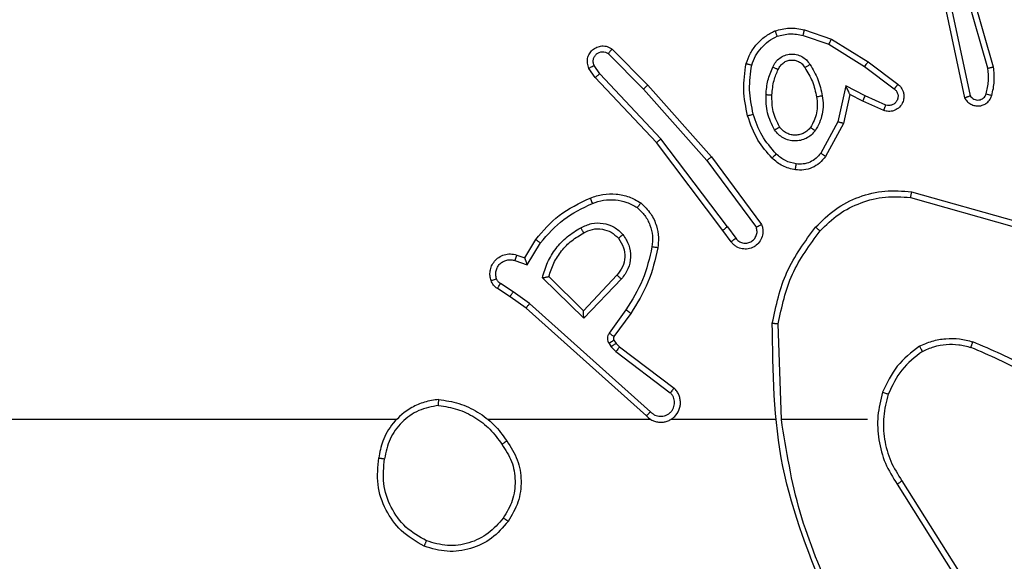
# Model space of a CAD drawing. Units: millimetres. Extents: x -383 to 953, y 133 to 941.
# Drawn here: x 507 to 511, y 411 to 413 of the extents above; entities that cross this region are included whole.
import ezdxf

# ---------------------------------------------------------------- set-up
doc = ezdxf.new("R2010")
doc.units = ezdxf.units.MM
doc.header["$LTSCALE"] = 40
doc.header["$PDSIZE"] = -1
doc.layers.add('VP-DIM', color=7, linetype='Continuous')
doc.layers.add('VP-HIC', color=6, linetype='Continuous')
doc.layers.add('VP-EQ', color=7, linetype='Continuous', true_color=0x8a3492)
doc.dimstyles.get("Standard").update_dxf_attribs({"dimtxt": 14, "dimasz": 20, "dimexe": 20, "dimexo": 50, "dimgap": 20, "dimtad": 0, "dimdec": 0, "dimzin": 0, "dimdsep": 46, "dimtxsty": 'Standard', "dimcen": -0.09, "dimadec": 0, "dimazin": 0, "dimtfac": 1, "dimtdec": 4, "dimtofl": 0, "dimtmove": 0, "dimatfit": 3, "dimfxl": 70, "dimfxlon": 1, "dimtolj": 1, "dimtzin": 0, "dimarcsym": 0})

# ---------------------------------------------------------------- blocks, each defined once
blk = doc.blocks.new('*D206')
at = {"layer": 'Defpoints', "color": 0}
for p in [(735.8507, 920.9575), (735.8507, 534.1057), (83.4521, 332.7461)]:
    blk.add_point(p, dxfattribs=at)
at = {"layer": 'VP-DIM', "color": 0, "lineweight": -2}
for p, q in [((83.4521, 850.9575), (83.4521, 940.9575)), ((735.8507, 850.9575), (735.8507, 940.9575)), ((103.4521, 920.9575), (366.2626, 920.9575)), ((715.8507, 920.9575), (443.5959, 920.9575))]:
    blk.add_line(p, q, dxfattribs=at)
at = {"layer": 'VP-DIM', "color": 0}
for points in [[(103.4521, 924.2909), (103.4521, 917.6242), (83.4521, 920.9575)], [(715.8507, 917.6242), (715.8507, 924.2909), (735.8507, 920.9575)]]:
    blk.add_solid(points, dxfattribs=at)
at = {"layer": 'VP-DIM', "color": 0, "insert": (404.9293, 920.9575), "char_height": 14, "attachment_point": 5}
blk.add_mtext('\\A1;652', dxfattribs=at)
blk = doc.blocks.new('*D209')
at = {"layer": 'Defpoints', "color": 0}
for p in [(584.9725, 843.9359), (584.9725, 534.1056), (279.4271, 353.7662)]:
    blk.add_point(p, dxfattribs=at)
at = {"layer": 'VP-DIM', "color": 0, "lineweight": -2}
for p, q in [((279.4271, 773.9359), (279.4271, 863.9359)), ((584.9725, 773.9359), (584.9725, 863.9359)), ((299.4271, 843.9359), (378.0162, 843.9359)), ((564.9725, 843.9359), (453.0162, 843.9359))]:
    blk.add_line(p, q, dxfattribs=at)
at = {"layer": 'VP-DIM', "color": 0}
for points in [[(299.4271, 847.2692), (299.4271, 840.6026), (279.4271, 843.9359)], [(564.9725, 840.6026), (564.9725, 847.2692), (584.9725, 843.9359)]]:
    blk.add_solid(points, dxfattribs=at)
at = {"layer": 'VP-DIM', "color": 0, "insert": (415.5162, 843.9359), "char_height": 14, "attachment_point": 5}
blk.add_mtext('\\A1;306', dxfattribs=at)
blk = doc.blocks.new('*D213')
at = {"layer": 'Defpoints', "color": 0}
for p in [(562.9026, 561.2916), (436.3851, 331.1712), (848.8987, 331.1712)]:
    blk.add_point(p, dxfattribs=at)
at = {"layer": 'VP-DIM', "color": 0, "lineweight": -2}
for p, q in [((778.8987, 561.2916), (868.8987, 561.2916)), ((848.8987, 541.2916), (848.8987, 477.236)), ((848.8987, 351.1712), (848.8987, 402.236)), ((778.8987, 331.1712), (868.8987, 331.1712))]:
    blk.add_line(p, q, dxfattribs=at)
at = {"layer": 'VP-DIM', "color": 0}
for points in [[(852.232, 541.2916), (845.5653, 541.2916), (848.8987, 561.2916)], [(845.5653, 351.1712), (852.232, 351.1712), (848.8987, 331.1712)]]:
    blk.add_solid(points, dxfattribs=at)
at = {"layer": 'VP-DIM', "color": 0, "insert": (848.8987, 439.736), "char_height": 14, "attachment_point": 5, "rotation": 90}
blk.add_mtext('\\A1;230', dxfattribs=at)
blk = doc.blocks.new('*D224')
at = {"layer": 'Defpoints', "color": 0}
for p in [(558.6694, 711.2868), (380.7092, 132.7461), (932.7355, 132.7461)]:
    blk.add_point(p, dxfattribs=at)
at = {"layer": 'VP-DIM', "color": 0, "lineweight": -2}
for p, q in [((862.7355, 711.2868), (952.7355, 711.2868)), ((932.7355, 691.2868), (932.7355, 460.6831)), ((932.7355, 152.7461), (932.7355, 383.3498)), ((862.7355, 132.7461), (952.7355, 132.7461))]:
    blk.add_line(p, q, dxfattribs=at)
at = {"layer": 'VP-DIM', "color": 0}
for points in [[(936.0688, 691.2868), (929.4021, 691.2868), (932.7355, 711.2868)], [(929.4021, 152.7461), (936.0688, 152.7461), (932.7355, 132.7461)]]:
    blk.add_solid(points, dxfattribs=at)
at = {"layer": 'VP-DIM', "color": 0, "insert": (932.7355, 422.0165), "char_height": 14, "attachment_point": 5, "rotation": 90}
blk.add_mtext('\\A1;579', dxfattribs=at)
blk = doc.blocks.new('1439')
at = {"color": 7, "linetype": 'Continuous', "lineweight": 25}
for p, q in [((1015.3241, 341.7934), (1015.2036, 342.2134)), ((1015.3436, 341.7974), (1015.2229, 342.218)), ((1015.2013, 341.9907), (1015.264, 341.6999)), ((1015.1817, 341.9862), (1015.245, 341.6927)), ((1014.7, 341.9242), (1014.7918, 341.8923)), ((1014.6954, 341.905), (1014.7827, 341.8747)), ((1014.7918, 341.8923), (1014.9164, 341.8154)), ((1014.0456, 341.8583), (1014.1666, 341.7355)), ((1014.7827, 341.8747), (1014.9048, 341.7995)), ((1014.0323, 341.8434), (1014.1518, 341.7221)), ((1013.9876, 341.7614), (1013.9666, 341.7929)), ((1014.0031, 341.7742), (1013.9838, 341.8031)), ((1014.9048, 341.7995), (1015.0058, 341.723)), ((1014.9164, 341.8154), (1015.0181, 341.7385)), ((1014.1965, 341.5402), (1013.9876, 341.7614)), ((1014.2116, 341.5533), (1014.0031, 341.7742)), ((1014.1666, 341.7355), (1014.3836, 341.4916)), ((1014.8407, 341.7336), (1014.8134, 341.6109)), ((1014.9071, 341.699), (1014.8407, 341.7336)), ((1014.1518, 341.7221), (1014.368, 341.4792)), ((1014.8546, 341.7036), (1014.8327, 341.6052)), ((1014.8984, 341.6808), (1014.8546, 341.7036)), ((1014.9771, 341.6681), (1014.9071, 341.699)), ((1014.9697, 341.6493), (1014.8984, 341.6808)), ((1014.8134, 341.6109), (1014.7554, 341.5048)), ((1014.8327, 341.6052), (1014.7716, 341.4929)), ((1014.4217, 341.2415), (1014.1965, 341.5402)), ((1014.4377, 341.2536), (1014.2116, 341.5533)), ((1014.3836, 341.4916), (1014.554, 341.2614)), ((1014.368, 341.4792), (1014.5362, 341.2518)), ((1015.0645, 341.3728), (1015.4196, 341.2729)), ((1015.0603, 341.3533), (1015.4133, 341.2541)), ((1014.4377, 341.2536), (1014.4663, 341.2146)), ((1014.4502, 341.2027), (1014.4217, 341.2415)), ((1013.7478, 341.1481), (1013.7853, 341.2104)), ((1013.7562, 341.1239), (1013.8017, 341.1993)), ((1013.7208, 341.1578), (1013.7478, 341.1481)), ((1013.7139, 341.1391), (1013.7562, 341.1239)), ((1014.0619, 341.0888), (1013.9484, 340.9679)), ((1013.7088, 341.0324), (1013.6653, 341.0604)), ((1013.9488, 340.9429), (1013.808, 341.0801)), ((1013.9484, 340.9679), (1013.8299, 341.0845)), ((1014.0772, 341.0762), (1013.9488, 340.9429)), ((1013.6979, 341.0158), (1013.6548, 341.0434)), ((1013.7647, 340.9926), (1013.7088, 341.0324)), ((1013.7524, 340.9768), (1013.6979, 341.0158)), ((1014.176, 340.6246), (1013.7647, 340.9926)), ((1014.162, 340.6104), (1013.7524, 340.9768)), ((1014.0925, 340.9708), (1014.0352, 340.8919)), ((1014.1089, 340.9591), (1014.0515, 340.8801)), ((1014.6215, 340.5986), (1014.6105, 340.924)), ((1014.0348, 340.8566), (1014.0423, 340.8456)), ((1014.0514, 340.868), (1014.059, 340.857)), ((1014.059, 340.857), (1014.0705, 340.8449)), ((1014.0423, 340.8456), (1014.0583, 340.829)), ((1014.0583, 340.829), (1014.2433, 340.6894)), ((1014.0705, 340.8449), (1014.2563, 340.7047)), ((1013.3122, 340.5986), (1011.7149, 340.5986)), ((1014.1766, 340.5986), (1013.6224, 340.5986)), ((1014.6012, 340.5986), (1014.2457, 340.5986)), ((1014.9149, 340.5986), (1014.6213, 340.5986)), ((1015.0318, 340.3892), (1015.2241, 340.0834)), ((1015.0152, 340.378), (1015.2073, 340.0726))]:
    blk.add_line(p, q, dxfattribs=at)
for points, knots in [([(1014.5994, 341.9205), (1014.6159, 341.9248), (1014.6491, 341.9336), (1014.6829, 341.9274), (1014.7, 341.9242)], [0, 0, 0, 0, 0.495026, 1, 1, 1, 1]), ([(1014.6954, 341.905), (1014.6958, 341.9064), (1014.6964, 341.9092), (1014.6974, 341.9131), (1014.6981, 341.9166), (1014.699, 341.9202), (1014.6998, 341.9235), (1014.6999, 341.924), (1014.7, 341.9242)], [0, 0, 0, 0, 0.140925, 0.27765, 0.409391, 0.536505, 0.776686, 1, 1, 1, 1]), ([(1014.5013, 341.8088), (1014.5057, 341.8208), (1014.5145, 341.8449), (1014.5372, 341.8762), (1014.5654, 341.9027), (1014.5881, 341.9146), (1014.5994, 341.9205)], [0, 0, 0, 0, 0.249975, 0.499979, 0.750024, 1, 1, 1, 1]), ([(1014.5206, 341.8041), (1014.5246, 341.8146), (1014.5325, 341.8357), (1014.5525, 341.863), (1014.577, 341.8863), (1014.5968, 341.8969), (1014.6067, 341.9022)], [0, 0, 0, 0, 0.249955, 0.500035, 0.750155, 1, 1, 1, 1]), ([(1014.5994, 341.9205), (1014.5995, 341.9203), (1014.5997, 341.92), (1014.6007, 341.9174), (1014.6021, 341.9141), (1014.6034, 341.9107), (1014.6049, 341.9067), (1014.6061, 341.9037), (1014.6067, 341.9022)], [0, 0, 0, 0, 0.192953, 0.423529, 0.552715, 0.692281, 0.841307, 1, 1, 1, 1]), ([(1014.6067, 341.9022), (1014.6214, 341.9059), (1014.6508, 341.9134), (1014.6805, 341.9078), (1014.6954, 341.905)], [0, 0, 0, 0, 0.499924, 1, 1, 1, 1]), ([(1014.7918, 341.8923), (1014.7916, 341.892), (1014.7913, 341.8915), (1014.7892, 341.8875), (1014.7862, 341.8817), (1014.7839, 341.8771), (1014.7827, 341.8747)], [0, 0, 0, 0, 0.249899, 0.499716, 0.74973, 1, 1, 1, 1]), ([(1013.9666, 341.7929), (1013.9645, 341.7987), (1013.9604, 341.8095), (1013.9614, 341.827), (1013.9672, 341.8428), (1013.9781, 341.8564), (1013.9932, 341.8659), (1014.0109, 341.8699), (1014.0296, 341.868), (1014.0403, 341.8616), (1014.0456, 341.8583)], [0, 0, 0, 0, 0.130729, 0.245023, 0.36406, 0.485822, 0.610381, 0.737482, 0.867353, 1, 1, 1, 1]), ([(1014.0456, 341.8583), (1014.0454, 341.8581), (1014.045, 341.8578), (1014.0427, 341.8553), (1014.0401, 341.8524), (1014.0377, 341.8497), (1014.0351, 341.8467), (1014.0332, 341.8445), (1014.0323, 341.8434)], [0, 0, 0, 0, 0.226859, 0.468155, 0.595284, 0.726295, 0.861359, 1, 1, 1, 1]), ([(1013.9838, 341.8031), (1013.9827, 341.8065), (1013.9804, 341.8132), (1013.9812, 341.8241), (1013.9853, 341.834), (1013.9923, 341.8422), (1014.0016, 341.8477), (1014.0122, 341.8498), (1014.023, 341.8487), (1014.0292, 341.8452), (1014.0323, 341.8434)], [0, 0, 0, 0, 0.1251842, 0.2502822, 0.3750577, 0.5001608, 0.6249024, 0.7501107, 0.8750521, 1, 1, 1, 1]), ([(1014.5925, 341.7971), (1014.5954, 341.803), (1014.6012, 341.8148), (1014.6157, 341.8285), (1014.6332, 341.838), (1014.6526, 341.8421), (1014.6724, 341.8407), (1014.691, 341.8339), (1014.7073, 341.8223), (1014.7148, 341.8115), (1014.7185, 341.8061)], [0, 0, 0, 0, 0.124904, 0.249968, 0.37493, 0.499878, 0.624973, 0.749837, 0.874938, 1, 1, 1, 1]), ([(1013.9666, 341.7929), (1013.9667, 341.793), (1013.9668, 341.7931), (1013.968, 341.7939), (1013.9698, 341.7949), (1013.9728, 341.7967), (1013.9775, 341.7995), (1013.9818, 341.8019), (1013.9838, 341.8031)], [0, 0, 0, 0, 0.138137, 0.27244, 0.402907, 0.53019, 0.772117, 1, 1, 1, 1]), ([(1014.5065, 341.6315), (1014.5004, 341.6609), (1014.4882, 341.7197), (1014.4969, 341.7791), (1014.5013, 341.8088)], [0, 0, 0, 0, 0.500004, 1, 1, 1, 1]), ([(1014.5013, 341.8088), (1014.5015, 341.8088), (1014.5021, 341.8087), (1014.5053, 341.808), (1014.509, 341.8071), (1014.5124, 341.8062), (1014.5164, 341.8052), (1014.5192, 341.8045), (1014.5206, 341.8041)], [0, 0, 0, 0, 0.221792, 0.461735, 0.5893, 0.721139, 0.858276, 1, 1, 1, 1]), ([(1014.5257, 341.6369), (1014.52, 341.6647), (1014.5085, 341.7201), (1014.5166, 341.7761), (1014.5206, 341.8041)], [0, 0, 0, 0, 0.500023, 1, 1, 1, 1]), ([(1014.5692, 341.7036), (1014.5705, 341.7198), (1014.5731, 341.7523), (1014.586, 341.7822), (1014.5925, 341.7971)], [0, 0, 0, 0, 0.499966, 1, 1, 1, 1]), ([(1014.5925, 341.7971), (1014.5944, 341.7963), (1014.598, 341.7947), (1014.6027, 341.7926), (1014.6061, 341.7911), (1014.6089, 341.7898), (1014.6106, 341.789), (1014.6108, 341.7888), (1014.6108, 341.7888)], [0, 0, 0, 0, 0.198002, 0.375637, 0.531805, 0.667688, 0.875108, 1, 1, 1, 1]), ([(1014.6108, 341.7888), (1014.613, 341.7933), (1014.6174, 341.8023), (1014.6283, 341.8124), (1014.6409, 341.8189), (1014.6541, 341.8216), (1014.6673, 341.8208), (1014.6802, 341.8165), (1014.6927, 341.8082), (1014.6985, 341.7997), (1014.7015, 341.7952)], [0, 0, 0, 0, 0.133316, 0.261541, 0.384628, 0.502573, 0.612286, 0.730238, 0.859383, 1, 1, 1, 1]), ([(1014.7015, 341.7952), (1014.7016, 341.7953), (1014.7018, 341.7955), (1014.7033, 341.7965), (1014.7059, 341.7982), (1014.7091, 341.8002), (1014.7134, 341.8029), (1014.7167, 341.805), (1014.7185, 341.8061)], [0, 0, 0, 0, 0.124467, 0.332396, 0.468578, 0.62427, 0.801815, 1, 1, 1, 1]), ([(1014.7015, 341.7952), (1014.711, 341.7797), (1014.7298, 341.7487), (1014.7374, 341.7131), (1014.7412, 341.6954)], [0, 0, 0, 0, 0.500004, 1, 1, 1, 1]), ([(1014.7185, 341.8061), (1014.7285, 341.7894), (1014.7486, 341.7561), (1014.7567, 341.7181), (1014.7608, 341.6991)], [0, 0, 0, 0, 0.499983, 1, 1, 1, 1]), ([(1014.9164, 341.8154), (1014.9162, 341.8152), (1014.9158, 341.8148), (1014.9131, 341.8111), (1014.9093, 341.8058), (1014.9063, 341.8016), (1014.9048, 341.7995)], [0, 0, 0, 0, 0.250326, 0.50003, 0.749753, 1, 1, 1, 1]), ([(1015.3186, 341.7064), (1015.3218, 341.7207), (1015.3283, 341.7494), (1015.3255, 341.7787), (1015.3241, 341.7934)], [0, 0, 0, 0, 0.5000101, 1, 1, 1, 1]), ([(1015.3241, 341.7934), (1015.3256, 341.7937), (1015.3287, 341.7944), (1015.3328, 341.7953), (1015.3363, 341.796), (1015.34, 341.7968), (1015.3429, 341.7974), (1015.3434, 341.7974), (1015.3436, 341.7974)], [0, 0, 0, 0, 0.152462, 0.297041, 0.433335, 0.561851, 0.796009, 1, 1, 1, 1]), ([(1015.3377, 341.7006), (1015.3413, 341.7165), (1015.3485, 341.7485), (1015.3452, 341.7811), (1015.3436, 341.7974)], [0, 0, 0, 0, 0.4999683, 1, 1, 1, 1]), ([(1013.9876, 341.7614), (1013.9877, 341.7616), (1013.988, 341.7619), (1013.9903, 341.7639), (1013.9931, 341.7662), (1013.996, 341.7685), (1013.9994, 341.7712), (1014.0018, 341.7732), (1014.0031, 341.7742)], [0, 0, 0, 0, 0.198259, 0.430971, 0.560308, 0.69828, 0.844882, 1, 1, 1, 1]), ([(1014.5892, 341.7024), (1014.5907, 341.7191), (1014.5933, 341.7491), (1014.6054, 341.7766), (1014.6108, 341.7888)], [0, 0, 0, 0, 0.558775, 1, 1, 1, 1]), ([(1014.1666, 341.7355), (1014.1664, 341.7354), (1014.166, 341.7351), (1014.1635, 341.7329), (1014.1607, 341.7303), (1014.1581, 341.7279), (1014.155, 341.7251), (1014.1529, 341.7231), (1014.1518, 341.7221)], [0, 0, 0, 0, 0.217779, 0.456447, 0.583741, 0.717095, 0.855836, 1, 1, 1, 1]), ([(1014.8546, 341.7036), (1014.8545, 341.7037), (1014.8544, 341.7041), (1014.8533, 341.7065), (1014.8517, 341.71), (1014.8492, 341.7154), (1014.8455, 341.7234), (1014.8425, 341.7298), (1014.8407, 341.7336)], [0, 0, 0, 0, 0.101598, 0.214246, 0.344933, 0.495841, 0.698301, 1, 1, 1, 1]), ([(1015.0181, 341.7385), (1015.0187, 341.738), (1015.0241, 341.7338), (1015.0308, 341.7258), (1015.0364, 341.7134), (1015.0389, 341.7015), (1015.0382, 341.6873), (1015.0326, 341.6715), (1015.0208, 341.6572), (1015.0042, 341.648), (1014.9863, 341.645), (1014.9751, 341.6479), (1014.9697, 341.6493)], [0, 0, 0, 0, 0.015032, 0.141184, 0.210692, 0.293812, 0.390469, 0.500565, 0.635464, 0.763597, 0.885058, 1, 1, 1, 1]), ([(1015.0058, 341.723), (1015.0085, 341.7204), (1015.014, 341.7154), (1015.0183, 341.7049), (1015.0188, 341.6937), (1015.0155, 341.683), (1015.0086, 341.674), (1014.999, 341.6681), (1014.9879, 341.6657), (1014.9807, 341.6673), (1014.9771, 341.6681)], [0, 0, 0, 0, 0.125219, 0.25028, 0.374989, 0.50007, 0.624821, 0.749893, 0.874854, 1, 1, 1, 1]), ([(1015.0181, 341.7385), (1015.018, 341.7384), (1015.0179, 341.7383), (1015.017, 341.7372), (1015.0157, 341.7356), (1015.0136, 341.7328), (1015.0102, 341.7286), (1015.0072, 341.7248), (1015.0058, 341.723)], [0, 0, 0, 0, 0.139683, 0.274951, 0.406342, 0.533818, 0.774751, 1, 1, 1, 1]), ([(1014.5984, 341.5834), (1014.5888, 341.6023), (1014.5698, 341.6401), (1014.5694, 341.6824), (1014.5692, 341.7036)], [0, 0, 0, 0, 0.500021, 1, 1, 1, 1]), ([(1014.5692, 341.7036), (1014.5709, 341.7035), (1014.5744, 341.7033), (1014.579, 341.7031), (1014.5827, 341.7029), (1014.5862, 341.7027), (1014.5887, 341.7025), (1014.5891, 341.7024), (1014.5892, 341.7024)], [0, 0, 0, 0, 0.169429, 0.326237, 0.470072, 0.600818, 0.82506, 1, 1, 1, 1]), ([(1014.6153, 341.5939), (1014.6067, 341.611), (1014.5895, 341.6451), (1014.5893, 341.6833), (1014.5892, 341.7024)], [0, 0, 0, 0, 0.500031, 1, 1, 1, 1]), ([(1014.7412, 341.6954), (1014.7424, 341.6864), (1014.7449, 341.6685), (1014.7417, 341.6414), (1014.734, 341.6152), (1014.7247, 341.5997), (1014.7201, 341.5919)], [0, 0, 0, 0, 0.249997, 0.5, 0.749977, 1, 1, 1, 1]), ([(1014.7608, 341.6991), (1014.7622, 341.6888), (1014.7649, 341.6683), (1014.7611, 341.6373), (1014.7523, 341.6073), (1014.7417, 341.5895), (1014.7364, 341.5806)], [0, 0, 0, 0, 0.24995, 0.500025, 0.750066, 1, 1, 1, 1]), ([(1014.7608, 341.6991), (1014.7583, 341.6986), (1014.7531, 341.6977), (1014.7466, 341.6964), (1014.7421, 341.6956), (1014.7415, 341.6954), (1014.7412, 341.6954)], [0, 0, 0, 0, 0.250238, 0.500299, 0.750652, 1, 1, 1, 1]), ([(1014.8984, 341.6808), (1014.8985, 341.6811), (1014.8987, 341.6817), (1014.9006, 341.6859), (1014.9035, 341.6919), (1014.9059, 341.6967), (1014.9071, 341.699)], [0, 0, 0, 0, 0.250316, 0.499899, 0.749434, 1, 1, 1, 1]), ([(1015.245, 341.6927), (1015.2477, 341.6883), (1015.253, 341.6796), (1015.2654, 341.6704), (1015.2794, 341.6652), (1015.2931, 341.6644), (1015.3061, 341.667), (1015.3186, 341.673), (1015.3309, 341.6841), (1015.3353, 341.6948), (1015.3377, 341.7006)], [0, 0, 0, 0, 0.128869, 0.254974, 0.378235, 0.500469, 0.595349, 0.710416, 0.845328, 1, 1, 1, 1]), ([(1015.245, 341.6927), (1015.2452, 341.6928), (1015.2457, 341.693), (1015.2491, 341.6943), (1015.2528, 341.6956), (1015.2562, 341.6969), (1015.26, 341.6983), (1015.2627, 341.6993), (1015.264, 341.6999)], [0, 0, 0, 0, 0.228335, 0.470551, 0.597335, 0.727803, 0.861859, 1, 1, 1, 1]), ([(1015.264, 341.6999), (1015.2657, 341.6975), (1015.2691, 341.6928), (1015.2764, 341.6878), (1015.2847, 341.6851), (1015.2935, 341.6848), (1015.302, 341.6871), (1015.3094, 341.6918), (1015.3154, 341.6983), (1015.3175, 341.7037), (1015.3186, 341.7064)], [0, 0, 0, 0, 0.125134, 0.250066, 0.374957, 0.500336, 0.625165, 0.75, 0.874917, 1, 1, 1, 1]), ([(1015.3186, 341.7064), (1015.3211, 341.7056), (1015.3261, 341.7041), (1015.3325, 341.7022), (1015.3369, 341.7009), (1015.3374, 341.7007), (1015.3377, 341.7006)], [0, 0, 0, 0, 0.24994, 0.500104, 0.750482, 1, 1, 1, 1]), ([(1014.9697, 341.6493), (1014.9698, 341.6495), (1014.97, 341.6501), (1014.9712, 341.6533), (1014.9727, 341.657), (1014.974, 341.6603), (1014.9755, 341.6641), (1014.9765, 341.6668), (1014.9771, 341.6681)], [0, 0, 0, 0, 0.22783, 0.470096, 0.596866, 0.727293, 0.861964, 1, 1, 1, 1]), ([(1014.5065, 341.6315), (1014.5068, 341.6316), (1014.5074, 341.6318), (1014.5118, 341.6331), (1014.5181, 341.6349), (1014.5232, 341.6363), (1014.5257, 341.6369)], [0, 0, 0, 0, 0.249765, 0.499845, 0.749878, 1, 1, 1, 1]), ([(1014.5896, 341.4876), (1014.5723, 341.5072), (1014.5351, 341.5495), (1014.5165, 341.6029), (1014.5065, 341.6315)], [0, 0, 0, 0, 0.462889, 1, 1, 1, 1]), ([(1014.6037, 341.5018), (1014.5864, 341.5218), (1014.5516, 341.5618), (1014.5343, 341.6119), (1014.5257, 341.6369)], [0, 0, 0, 0, 0.499951, 1, 1, 1, 1]), ([(1014.5984, 341.5834), (1014.6006, 341.5848), (1014.605, 341.5875), (1014.6106, 341.591), (1014.6145, 341.5934), (1014.615, 341.5937), (1014.6153, 341.5939)], [0, 0, 0, 0, 0.2499557, 0.500101, 0.749927, 1, 1, 1, 1]), ([(1014.7201, 341.5919), (1014.717, 341.5882), (1014.7109, 341.5808), (1014.6987, 341.5726), (1014.6848, 341.5671), (1014.6696, 341.5649), (1014.6541, 341.5665), (1014.6391, 341.572), (1014.6254, 341.581), (1014.6187, 341.5896), (1014.6153, 341.5939)], [0, 0, 0, 0, 0.1159951, 0.2345297, 0.355597, 0.4793411, 0.6056278, 0.7344644, 0.8659114, 1, 1, 1, 1]), ([(1014.7364, 341.5806), (1014.7343, 341.5821), (1014.73, 341.5851), (1014.7246, 341.5889), (1014.7209, 341.5914), (1014.7203, 341.5917), (1014.7201, 341.5919)], [0, 0, 0, 0, 0.2503634, 0.4998624, 0.7500576, 1, 1, 1, 1]), ([(1014.8327, 341.6052), (1014.8325, 341.6052), (1014.832, 341.6054), (1014.829, 341.6063), (1014.8254, 341.6074), (1014.8219, 341.6084), (1014.8179, 341.6096), (1014.8149, 341.6104), (1014.8134, 341.6109)], [0, 0, 0, 0, 0.207239, 0.442748, 0.571153, 0.706787, 0.849606, 1, 1, 1, 1]), ([(1014.7364, 341.5806), (1014.732, 341.5754), (1014.7233, 341.5651), (1014.7061, 341.554), (1014.6869, 341.547), (1014.6666, 341.545), (1014.6464, 341.5479), (1014.6275, 341.5555), (1014.6108, 341.5673), (1014.6025, 341.578), (1014.5984, 341.5834)], [0, 0, 0, 0, 0.124962, 0.249964, 0.375056, 0.499886, 0.625021, 0.750108, 0.875011, 1, 1, 1, 1]), ([(1014.1965, 341.5402), (1014.1966, 341.5403), (1014.1969, 341.5407), (1014.1992, 341.5426), (1014.2019, 341.545), (1014.2047, 341.5474), (1014.208, 341.5502), (1014.2104, 341.5523), (1014.2116, 341.5533)], [0, 0, 0, 0, 0.198261, 0.430991, 0.55982, 0.69789, 0.844872, 1, 1, 1, 1]), ([(1014.3836, 341.4916), (1014.3835, 341.4915), (1014.3831, 341.4912), (1014.3808, 341.4894), (1014.3779, 341.4872), (1014.3751, 341.4849), (1014.3717, 341.4822), (1014.3692, 341.4802), (1014.368, 341.4792)], [0, 0, 0, 0, 0.198496, 0.430432, 0.560152, 0.697916, 0.844877, 1, 1, 1, 1]), ([(1014.5896, 341.4876), (1014.5898, 341.4878), (1014.5902, 341.4883), (1014.5934, 341.4916), (1014.5982, 341.4963), (1014.6019, 341.5), (1014.6037, 341.5018)], [0, 0, 0, 0, 0.250393, 0.500439, 0.750097, 1, 1, 1, 1]), ([(1014.6718, 341.4675), (1014.6591, 341.4704), (1014.6335, 341.4761), (1014.6137, 341.4933), (1014.6037, 341.5018)], [0, 0, 0, 0, 0.499972, 1, 1, 1, 1]), ([(1014.7716, 341.4929), (1014.7652, 341.485), (1014.7526, 341.4694), (1014.7266, 341.4541), (1014.6982, 341.4457), (1014.6788, 341.4469), (1014.6691, 341.4475)], [0, 0, 0, 0, 0.255833, 0.507762, 0.75564, 1, 1, 1, 1]), ([(1014.7554, 341.5048), (1014.7503, 341.4985), (1014.7403, 341.4859), (1014.7194, 341.4732), (1014.696, 341.4661), (1014.6799, 341.467), (1014.6718, 341.4675)], [0, 0, 0, 0, 0.250168, 0.50001, 0.750015, 1, 1, 1, 1]), ([(1014.7716, 341.4929), (1014.7714, 341.493), (1014.7709, 341.4934), (1014.768, 341.4956), (1014.7648, 341.4979), (1014.7619, 341.5), (1014.7587, 341.5023), (1014.7565, 341.504), (1014.7554, 341.5048)], [0, 0, 0, 0, 0.235794, 0.481238, 0.607032, 0.735833, 0.867024, 1, 1, 1, 1]), ([(1014.6691, 341.4475), (1014.6542, 341.4508), (1014.6243, 341.4575), (1014.6011, 341.4776), (1014.5896, 341.4876)], [0, 0, 0, 0, 0.499946, 1, 1, 1, 1]), ([(1014.6691, 341.4475), (1014.6692, 341.4478), (1014.6693, 341.4484), (1014.6699, 341.453), (1014.6708, 341.4597), (1014.6715, 341.4649), (1014.6718, 341.4675)], [0, 0, 0, 0, 0.250532, 0.50028, 0.74995, 1, 1, 1, 1]), ([(1013.9709, 341.3517), (1013.9852, 341.3565), (1014.0137, 341.3662), (1014.0592, 341.3668), (1014.1038, 341.3576), (1014.1299, 341.3426), (1014.143, 341.3352)], [0, 0, 0, 0, 0.2500639, 0.4999937, 0.7499871, 1, 1, 1, 1]), ([(1014.738, 341.2526), (1014.7595, 341.2741), (1014.8024, 341.317), (1014.8846, 341.358), (1014.9737, 341.38), (1015.0342, 341.3752), (1015.0645, 341.3728)], [0, 0, 0, 0, 0.249966, 0.499963, 0.750002, 1, 1, 1, 1]), ([(1014.7531, 341.2396), (1014.7734, 341.2597), (1014.814, 341.2998), (1014.8914, 341.3379), (1014.9749, 341.3594), (1015.0318, 341.3553), (1015.0603, 341.3533)], [0, 0, 0, 0, 0.249877, 0.499966, 0.750125, 1, 1, 1, 1]), ([(1015.0645, 341.3728), (1015.0644, 341.3726), (1015.0643, 341.3721), (1015.0637, 341.3692), (1015.0629, 341.3656), (1015.0622, 341.3621), (1015.0613, 341.3579), (1015.0606, 341.3549), (1015.0603, 341.3533)], [0, 0, 0, 0, 0.201534, 0.434919, 0.564134, 0.70105, 0.846693, 1, 1, 1, 1]), ([(1013.7853, 341.2104), (1013.8104, 341.2396), (1013.8622, 341.2998), (1013.934, 341.3341), (1013.9709, 341.3517)], [0, 0, 0, 0, 0.485361, 1, 1, 1, 1]), ([(1013.8017, 341.1993), (1013.8264, 341.2278), (1013.876, 341.2847), (1013.9441, 341.3171), (1013.9782, 341.3333)], [0, 0, 0, 0, 0.500011, 1, 1, 1, 1]), ([(1013.9709, 341.3517), (1013.971, 341.3514), (1013.9711, 341.3508), (1013.9728, 341.3466), (1013.9753, 341.3405), (1013.9772, 341.3357), (1013.9782, 341.3333)], [0, 0, 0, 0, 0.249762, 0.499631, 0.749821, 1, 1, 1, 1]), ([(1013.9782, 341.3333), (1013.9909, 341.3376), (1014.0162, 341.3461), (1014.0565, 341.3464), (1014.096, 341.3387), (1014.1194, 341.3257), (1014.131, 341.3192)], [0, 0, 0, 0, 0.249817, 0.500002, 0.750123, 1, 1, 1, 1]), ([(1014.143, 341.3352), (1014.1428, 341.335), (1014.1425, 341.3346), (1014.1404, 341.3318), (1014.1381, 341.3287), (1014.1359, 341.3259), (1014.1336, 341.3226), (1014.1319, 341.3203), (1014.131, 341.3192)], [0, 0, 0, 0, 0.227224, 0.469147, 0.595857, 0.726681, 0.861707, 1, 1, 1, 1]), ([(1014.143, 341.3352), (1014.1552, 341.3234), (1014.1783, 341.3011), (1014.1972, 341.259), (1014.2048, 341.219), (1014.2022, 341.1939), (1014.2009, 341.1822)], [0, 0, 0, 0, 0.294168, 0.558979, 0.794256, 1, 1, 1, 1]), ([(1014.131, 341.3192), (1014.14, 341.3106), (1014.1581, 341.2933), (1014.1755, 341.2597), (1014.1845, 341.223), (1014.1822, 341.1981), (1014.1811, 341.1856)], [0, 0, 0, 0, 0.250028, 0.500021, 0.749968, 1, 1, 1, 1]), ([(1013.9386, 341.2504), (1013.9506, 341.2561), (1013.9746, 341.2674), (1014.015, 341.2676), (1014.0535, 341.2551), (1014.0727, 341.2367), (1014.0823, 341.2275)], [0, 0, 0, 0, 0.2498818, 0.4998703, 0.7497041, 1, 1, 1, 1]), ([(1014.4377, 341.2536), (1014.4356, 341.252), (1014.4314, 341.2489), (1014.4261, 341.2449), (1014.4224, 341.2421), (1014.422, 341.2417), (1014.4217, 341.2415)], [0, 0, 0, 0, 0.2503067, 0.500207, 0.7498126, 1, 1, 1, 1]), ([(1014.554, 341.2614), (1014.5554, 341.2574), (1014.5581, 341.2496), (1014.5594, 341.2336), (1014.5556, 341.215), (1014.5442, 341.1972), (1014.528, 341.1844), (1014.5088, 341.1777), (1014.4878, 341.1778), (1014.4711, 341.1839), (1014.4584, 341.1928), (1014.453, 341.1993), (1014.4502, 341.2027)], [0, 0, 0, 0, 0.0727571, 0.1426257, 0.2731468, 0.3922612, 0.4999032, 0.6236332, 0.7351546, 0.8549768, 0.9243582, 1, 1, 1, 1]), ([(1014.554, 341.2614), (1014.5539, 341.2614), (1014.5537, 341.2613), (1014.5525, 341.2607), (1014.5508, 341.2597), (1014.5478, 341.2581), (1014.5429, 341.2554), (1014.5384, 341.2529), (1014.5362, 341.2518)], [0, 0, 0, 0, 0.13216, 0.261685, 0.389975, 0.516329, 0.761622, 1, 1, 1, 1]), ([(1013.808, 341.0801), (1013.8131, 341.0979), (1013.8234, 341.1335), (1013.8532, 341.1807), (1013.8911, 341.2217), (1013.9228, 341.2408), (1013.9386, 341.2504)], [0, 0, 0, 0, 0.2498958, 0.4999443, 0.7500526, 1, 1, 1, 1]), ([(1013.8299, 341.0845), (1013.8349, 341.1001), (1013.845, 341.1312), (1013.8722, 341.1724), (1013.9064, 341.2079), (1013.9346, 341.2245), (1013.9487, 341.2328)], [0, 0, 0, 0, 0.249968, 0.499984, 0.750023, 1, 1, 1, 1]), ([(1013.9386, 341.2504), (1013.9395, 341.2487), (1013.9413, 341.2456), (1013.9437, 341.2414), (1013.9456, 341.2381), (1013.9473, 341.2352), (1013.9484, 341.2332), (1013.9486, 341.2329), (1013.9487, 341.2328)], [0, 0, 0, 0, 0.179938, 0.344617, 0.492888, 0.62576, 0.844471, 1, 1, 1, 1]), ([(1013.9487, 341.2328), (1013.9584, 341.2376), (1013.9783, 341.2474), (1014.0117, 341.2474), (1014.0435, 341.237), (1014.0591, 341.2222), (1014.0671, 341.2146)], [0, 0, 0, 0, 0.246863, 0.507838, 0.74979, 1, 1, 1, 1]), ([(1014.0671, 341.2146), (1014.0673, 341.2148), (1014.0678, 341.2152), (1014.0712, 341.2182), (1014.0763, 341.2225), (1014.0803, 341.2259), (1014.0823, 341.2275)], [0, 0, 0, 0, 0.250575, 0.500432, 0.750115, 1, 1, 1, 1]), ([(1014.0823, 341.2275), (1014.0898, 341.2159), (1014.1049, 341.1927), (1014.1102, 341.1508), (1014.102, 341.1095), (1014.0855, 341.0873), (1014.0772, 341.0762)], [0, 0, 0, 0, 0.250409, 0.500167, 0.750117, 1, 1, 1, 1]), ([(1014.4663, 341.2146), (1014.4695, 341.2111), (1014.4759, 341.204), (1014.4895, 341.1984), (1014.5039, 341.1976), (1014.5178, 341.202), (1014.5292, 341.211), (1014.5367, 341.2234), (1014.5397, 341.2378), (1014.5374, 341.2471), (1014.5362, 341.2518)], [0, 0, 0, 0, 0.125109, 0.249922, 0.374933, 0.500029, 0.625087, 0.749992, 0.875038, 1, 1, 1, 1]), ([(1014.5906, 340.9258), (1014.6033, 340.9857), (1014.6286, 341.1053), (1014.7016, 341.2035), (1014.738, 341.2526)], [0, 0, 0, 0, 0.499998, 1, 1, 1, 1]), ([(1014.6105, 340.924), (1014.6229, 340.9818), (1014.6477, 341.0973), (1014.718, 341.1922), (1014.7531, 341.2396)], [0, 0, 0, 0, 0.500015, 1, 1, 1, 1]), ([(1014.738, 341.2526), (1014.7383, 341.2524), (1014.7389, 341.2519), (1014.7429, 341.2484), (1014.7479, 341.2442), (1014.7514, 341.2411), (1014.7531, 341.2396)], [0, 0, 0, 0, 0.279715, 0.559248, 0.779648, 1, 1, 1, 1]), ([(1013.7853, 341.2104), (1013.7855, 341.2103), (1013.7859, 341.21), (1013.7884, 341.2083), (1013.7914, 341.2063), (1013.7944, 341.2043), (1013.7978, 341.2019), (1013.8004, 341.2002), (1013.8017, 341.1993)], [0, 0, 0, 0, 0.206538, 0.441889, 0.570237, 0.706167, 0.849336, 1, 1, 1, 1]), ([(1014.0671, 341.2146), (1014.0737, 341.2043), (1014.0861, 341.1849), (1014.0899, 341.1499), (1014.083, 341.1161), (1014.0689, 341.0979), (1014.0619, 341.0888)], [0, 0, 0, 0, 0.2651922, 0.4999436, 0.7527726, 1, 1, 1, 1]), ([(1014.4502, 341.2027), (1014.4504, 341.2029), (1014.4509, 341.2033), (1014.4546, 341.2061), (1014.4599, 341.21), (1014.4642, 341.2131), (1014.4663, 341.2146)], [0, 0, 0, 0, 0.2502388, 0.4999627, 0.7498079, 1, 1, 1, 1]), ([(1013.6334, 341.0706), (1013.632, 341.0758), (1013.6291, 341.0866), (1013.6298, 341.1039), (1013.6348, 341.1212), (1013.6448, 341.1373), (1013.6594, 341.1507), (1013.678, 341.1596), (1013.6995, 341.1631), (1013.7136, 341.1596), (1013.7208, 341.1578)], [0, 0, 0, 0, 0.105948, 0.217292, 0.33412, 0.456399, 0.584209, 0.717344, 0.855908, 1, 1, 1, 1]), ([(1013.7208, 341.1578), (1013.7207, 341.1575), (1013.7204, 341.157), (1013.7188, 341.1527), (1013.7165, 341.1465), (1013.7147, 341.1416), (1013.7139, 341.1391)], [0, 0, 0, 0, 0.250365, 0.500034, 0.749979, 1, 1, 1, 1]), ([(1014.1811, 341.1856), (1014.1723, 341.1473), (1014.1549, 341.0708), (1014.1133, 341.0041), (1014.0925, 340.9708)], [0, 0, 0, 0, 0.5000215, 1, 1, 1, 1]), ([(1014.2009, 341.1822), (1014.1919, 341.1424), (1014.1738, 341.0628), (1014.1305, 340.9936), (1014.1089, 340.9591)], [0, 0, 0, 0, 0.5002141, 1, 1, 1, 1]), ([(1014.2009, 341.1822), (1014.2006, 341.1822), (1014.2, 341.1823), (1014.1954, 341.1832), (1014.1889, 341.1843), (1014.1837, 341.1852), (1014.1811, 341.1856)], [0, 0, 0, 0, 0.249872, 0.499763, 0.750157, 1, 1, 1, 1]), ([(1013.652, 341.0772), (1013.6509, 341.0816), (1013.6487, 341.0904), (1013.65, 341.1042), (1013.6549, 341.1169), (1013.6632, 341.1279), (1013.6742, 341.1362), (1013.687, 341.1411), (1013.6989, 341.1421), (1013.708, 341.1409), (1013.7123, 341.1396), (1013.7139, 341.1391)], [0, 0, 0, 0, 0.124859, 0.249683, 0.374693, 0.499762, 0.625385, 0.749802, 0.874839, 0.953722, 1, 1, 1, 1]), ([(1013.7478, 341.1481), (1013.7478, 341.148), (1013.7479, 341.1477), (1013.7484, 341.1461), (1013.7493, 341.1435), (1013.7507, 341.1394), (1013.7529, 341.1328), (1013.755, 341.1272), (1013.7562, 341.1239)], [0, 0, 0, 0, 0.111231, 0.229742, 0.357751, 0.497717, 0.702712, 1, 1, 1, 1]), ([(1014.0772, 341.0762), (1014.0759, 341.0773), (1014.0733, 341.0794), (1014.0698, 341.0822), (1014.067, 341.0845), (1014.0643, 341.0868), (1014.0623, 341.0885), (1014.062, 341.0887), (1014.0619, 341.0888)], [0, 0, 0, 0, 0.165589, 0.32003, 0.462424, 0.593209, 0.819688, 1, 1, 1, 1]), ([(1013.6334, 341.0706), (1013.6337, 341.0707), (1013.6343, 341.071), (1013.6385, 341.0725), (1013.6447, 341.0747), (1013.6496, 341.0764), (1013.652, 341.0772)], [0, 0, 0, 0, 0.249982, 0.499994, 0.74979, 1, 1, 1, 1]), ([(1013.6548, 341.0434), (1013.6501, 341.0471), (1013.6407, 341.0543), (1013.6358, 341.0652), (1013.6334, 341.0706)], [0, 0, 0, 0, 0.5000727, 1, 1, 1, 1]), ([(1013.6653, 341.0604), (1013.6624, 341.0626), (1013.6566, 341.0671), (1013.6535, 341.0739), (1013.652, 341.0772)], [0, 0, 0, 0, 0.500013, 1, 1, 1, 1]), ([(1013.6548, 341.0434), (1013.655, 341.0438), (1013.6553, 341.0445), (1013.6581, 341.049), (1013.6616, 341.0546), (1013.6641, 341.0584), (1013.6653, 341.0604)], [0, 0, 0, 0, 0.279734, 0.559355, 0.779597, 1, 1, 1, 1]), ([(1013.808, 341.0801), (1013.81, 341.0805), (1013.8134, 341.0812), (1013.8186, 341.0823), (1013.8228, 341.0832), (1013.8262, 341.0838), (1013.8283, 341.0843), (1013.8296, 341.0845), (1013.8298, 341.0845), (1013.8299, 341.0845)], [0, 0, 0, 0, 0.177042, 0.31981, 0.501014, 0.636817, 0.764366, 0.885365, 1, 1, 1, 1]), ([(1013.6979, 341.0158), (1013.698, 341.016), (1013.6982, 341.0164), (1013.6999, 341.0192), (1013.702, 341.0223), (1013.704, 341.0253), (1013.7063, 341.0288), (1013.708, 341.0312), (1013.7088, 341.0324)], [0, 0, 0, 0, 0.216314, 0.454446, 0.582493, 0.716089, 0.855067, 1, 1, 1, 1]), ([(1013.7524, 340.9768), (1013.7526, 340.977), (1013.7528, 340.9774), (1013.7546, 340.9797), (1013.7568, 340.9826), (1013.7591, 340.9855), (1013.7617, 340.9888), (1013.7637, 340.9913), (1013.7647, 340.9926)], [0, 0, 0, 0, 0.198166, 0.430626, 0.560198, 0.698176, 0.84494, 1, 1, 1, 1]), ([(1013.9488, 340.9429), (1013.9487, 340.9465), (1013.9486, 340.9524), (1013.9484, 340.9592), (1013.9484, 340.9633), (1013.9483, 340.9659), (1013.9483, 340.9675), (1013.9484, 340.9678), (1013.9484, 340.9679)], [0, 0, 0, 0, 0.3083803, 0.5015986, 0.6410777, 0.7694343, 0.8884544, 1, 1, 1, 1]), ([(1014.1089, 340.9591), (1014.1087, 340.9592), (1014.1081, 340.9596), (1014.1044, 340.9623), (1014.0989, 340.9662), (1014.0947, 340.9693), (1014.0925, 340.9708)], [0, 0, 0, 0, 0.2505, 0.500252, 0.749823, 1, 1, 1, 1]), ([(1014.5906, 340.9258), (1014.5908, 340.9258), (1014.5913, 340.9258), (1014.5943, 340.9255), (1014.598, 340.9252), (1014.6016, 340.9249), (1014.6059, 340.9245), (1014.6089, 340.9242), (1014.6105, 340.924)], [0, 0, 0, 0, 0.2049534, 0.4393983, 0.5686039, 0.7048907, 0.8485977, 1, 1, 1, 1]), ([(1014.7825, 339.9739), (1014.7206, 340.1266), (1014.5967, 340.4318), (1014.5927, 340.7612), (1014.5906, 340.9258)], [0, 0, 0, 0, 0.500001, 1, 1, 1, 1]), ([(1014.0352, 340.8919), (1014.0335, 340.8892), (1014.0303, 340.8838), (1014.0289, 340.8743), (1014.0301, 340.8648), (1014.0332, 340.8594), (1014.0348, 340.8566)], [0, 0, 0, 0, 0.249958, 0.499944, 0.749748, 1, 1, 1, 1]), ([(1014.0515, 340.8801), (1014.0512, 340.8803), (1014.0505, 340.8808), (1014.0462, 340.8839), (1014.0408, 340.8878), (1014.037, 340.8906), (1014.0352, 340.8919)], [0, 0, 0, 0, 0.2800804, 0.5589514, 0.7797067, 1, 1, 1, 1]), ([(1014.0514, 340.868), (1014.051, 340.8677), (1014.0504, 340.8673), (1014.0459, 340.8643), (1014.0404, 340.8606), (1014.0366, 340.8579), (1014.0348, 340.8566)], [0, 0, 0, 0, 0.279783, 0.559237, 0.779885, 1, 1, 1, 1]), ([(1014.059, 340.857), (1014.0586, 340.8568), (1014.058, 340.8564), (1014.0535, 340.8534), (1014.048, 340.8496), (1014.0442, 340.847), (1014.0423, 340.8456)], [0, 0, 0, 0, 0.279689, 0.558661, 0.779235, 1, 1, 1, 1]), ([(1014.0515, 340.8801), (1014.051, 340.8792), (1014.0499, 340.8774), (1014.0494, 340.8742), (1014.0497, 340.8709), (1014.0508, 340.8689), (1014.0514, 340.868)], [0, 0, 0, 0, 0.237858, 0.483302, 0.737734, 1, 1, 1, 1]), ([(1015.0911, 340.8474), (1015.1054, 340.8538), (1015.134, 340.8665), (1015.1805, 340.8743), (1015.2277, 340.8742), (1015.2579, 340.8663), (1015.2731, 340.8623)], [0, 0, 0, 0, 0.250025, 0.500052, 0.750054, 1, 1, 1, 1]), ([(1015.1012, 340.83), (1015.1142, 340.8358), (1015.1401, 340.8474), (1015.1824, 340.8545), (1015.2252, 340.8543), (1015.2526, 340.847), (1015.2664, 340.8434)], [0, 0, 0, 0, 0.2500569, 0.5000204, 0.7499375, 1, 1, 1, 1]), ([(1015.2664, 340.8434), (1015.2664, 340.8436), (1015.2666, 340.8439), (1015.2675, 340.8464), (1015.2687, 340.8498), (1015.2698, 340.8533), (1015.2714, 340.8575), (1015.2725, 340.8607), (1015.2731, 340.8623)], [0, 0, 0, 0, 0.181409, 0.408299, 0.538797, 0.680879, 0.834783, 1, 1, 1, 1]), ([(1015.6322, 340.6507), (1015.5769, 340.6937), (1015.4663, 340.7797), (1015.3375, 340.8348), (1015.2731, 340.8623)], [0, 0, 0, 0, 0.499999, 1, 1, 1, 1]), ([(1014.0705, 340.8449), (1014.0703, 340.8446), (1014.0698, 340.844), (1014.0665, 340.8398), (1014.0625, 340.8345), (1014.0597, 340.8308), (1014.0583, 340.829)], [0, 0, 0, 0, 0.279929, 0.558882, 0.779481, 1, 1, 1, 1]), ([(1015.0911, 340.8474), (1015.0639, 340.8263), (1015.0096, 340.7842), (1014.9806, 340.7218), (1014.9661, 340.6906)], [0, 0, 0, 0, 0.499978, 1, 1, 1, 1]), ([(1015.1012, 340.83), (1015.0759, 340.8104), (1015.0253, 340.7712), (1014.9984, 340.7131), (1014.985, 340.6841)], [0, 0, 0, 0, 0.4999936, 1, 1, 1, 1]), ([(1015.0911, 340.8474), (1015.092, 340.8459), (1015.0937, 340.8429), (1015.096, 340.839), (1015.0978, 340.8358), (1015.0996, 340.8328), (1015.1009, 340.8305), (1015.1011, 340.8302), (1015.1012, 340.83)], [0, 0, 0, 0, 0.167647, 0.322689, 0.46563, 0.596883, 0.822406, 1, 1, 1, 1]), ([(1015.6191, 340.6355), (1015.5654, 340.6773), (1015.4569, 340.7619), (1015.3303, 340.816), (1015.2664, 340.8434)], [0, 0, 0, 0, 0.494656, 1, 1, 1, 1]), ([(1014.162, 340.6104), (1014.1653, 340.6073), (1014.1717, 340.6011), (1014.1835, 340.5944), (1014.1963, 340.5901), (1014.2097, 340.5885), (1014.2232, 340.5895), (1014.2362, 340.5933), (1014.2481, 340.5996), (1014.2619, 340.6108), (1014.272, 340.6259), (1014.2771, 340.6429), (1014.2783, 340.6563), (1014.2768, 340.6698), (1014.2726, 340.6827), (1014.2659, 340.6948), (1014.2595, 340.7014), (1014.2563, 340.7047)], [0, 0, 0, 0, 0.062526, 0.125033, 0.187595, 0.25005, 0.312574, 0.375134, 0.437612, 0.500215, 0.622234, 0.684165, 0.746499, 0.809271, 0.872415, 0.935954, 1, 1, 1, 1]), ([(1014.176, 340.6246), (1014.1783, 340.6224), (1014.1827, 340.618), (1014.1909, 340.6131), (1014.1998, 340.6099), (1014.2091, 340.6086), (1014.2186, 340.6092), (1014.2277, 340.6117), (1014.2362, 340.6159), (1014.2436, 340.6217), (1014.2498, 340.6289), (1014.2558, 340.64), (1014.2584, 340.6526), (1014.2571, 340.6651), (1014.2542, 340.6741), (1014.2497, 340.6825), (1014.2454, 340.6871), (1014.2433, 340.6894)], [0, 0, 0, 0, 0.062423, 0.125078, 0.187566, 0.250215, 0.312679, 0.375132, 0.437729, 0.500244, 0.562812, 0.625326, 0.749773, 0.812247, 0.874816, 0.937371, 1, 1, 1, 1]), ([(1014.2563, 340.7047), (1014.2563, 340.7046), (1014.2561, 340.7045), (1014.2551, 340.7033), (1014.2526, 340.7004), (1014.2483, 340.6953), (1014.245, 340.6913), (1014.2433, 340.6894)], [0, 0, 0, 0, 0.128554, 0.256922, 0.507644, 0.755559, 1, 1, 1, 1]), ([(1014.9661, 340.6906), (1014.9594, 340.664), (1014.9461, 340.6107), (1014.951, 340.528), (1014.9717, 340.4478), (1015.0007, 340.4013), (1015.0152, 340.378)], [0, 0, 0, 0, 0.249908, 0.499973, 0.750038, 1, 1, 1, 1]), ([(1014.985, 340.6841), (1014.9847, 340.6842), (1014.9842, 340.6844), (1014.9798, 340.6859), (1014.9735, 340.6881), (1014.9686, 340.6897), (1014.9661, 340.6906)], [0, 0, 0, 0, 0.250054, 0.500251, 0.749779, 1, 1, 1, 1]), ([(1014.985, 340.6841), (1014.9786, 340.659), (1014.9659, 340.6087), (1014.9701, 340.5306), (1014.9903, 340.4549), (1015.018, 340.4111), (1015.0318, 340.3892)], [0, 0, 0, 0, 0.249985, 0.499995, 0.749996, 1, 1, 1, 1]), ([(1013.4554, 340.6664), (1013.439, 340.664), (1013.4073, 340.6594), (1013.3521, 340.6351), (1013.2999, 340.5915), (1013.2627, 340.5293), (1013.2548, 340.4866), (1013.2513, 340.4674)], [0, 0, 0, 0, 0.160446, 0.310857, 0.580403, 0.810169, 1, 1, 1, 1]), ([(1013.455, 340.6463), (1013.455, 340.6478), (1013.455, 340.6508), (1013.455, 340.6549), (1013.4551, 340.6585), (1013.4551, 340.6623), (1013.4553, 340.6656), (1013.4553, 340.6661), (1013.4554, 340.6664)], [0, 0, 0, 0, 0.143627, 0.282152, 0.415257, 0.542883, 0.781723, 1, 1, 1, 1]), ([(1013.4554, 340.6664), (1013.4786, 340.6628), (1013.525, 340.6557), (1013.589, 340.6251), (1013.6456, 340.5824), (1013.6733, 340.5445), (1013.6871, 340.5255)], [0, 0, 0, 0, 0.2500049, 0.5000046, 0.7499635, 1, 1, 1, 1]), ([(1013.455, 340.6463), (1013.4319, 340.6419), (1013.3856, 340.6331), (1013.3275, 340.5911), (1013.2851, 340.5334), (1013.2755, 340.4874), (1013.2707, 340.4644)], [0, 0, 0, 0, 0.250292, 0.500124, 0.750073, 1, 1, 1, 1]), ([(1013.455, 340.6463), (1013.4766, 340.6428), (1013.5197, 340.6357), (1013.579, 340.6066), (1013.6318, 340.5669), (1013.6576, 340.5316), (1013.6705, 340.5139)], [0, 0, 0, 0, 0.249848, 0.500004, 0.750116, 1, 1, 1, 1]), ([(1014.162, 340.6104), (1014.1622, 340.6106), (1014.1626, 340.611), (1014.1648, 340.6133), (1014.1675, 340.6161), (1014.17, 340.6186), (1014.1729, 340.6215), (1014.175, 340.6236), (1014.176, 340.6246)], [0, 0, 0, 0, 0.219649, 0.458663, 0.585989, 0.718645, 0.856668, 1, 1, 1, 1]), ([(1014.8003, 339.9824), (1014.7577, 340.0814), (1014.6725, 340.2794), (1014.6384, 340.4922), (1014.6213, 340.5986)], [0, 0, 0, 0, 0.499989, 1, 1, 1, 1]), ([(1013.6705, 340.5139), (1013.6717, 340.5148), (1013.6742, 340.5166), (1013.6776, 340.519), (1013.6806, 340.521), (1013.6838, 340.5232), (1013.6865, 340.5251), (1013.6869, 340.5254), (1013.6871, 340.5255)], [0, 0, 0, 0, 0.145134, 0.284772, 0.418837, 0.546797, 0.784164, 1, 1, 1, 1]), ([(1013.6871, 340.5255), (1013.7005, 340.5046), (1013.7271, 340.4632), (1013.739, 340.3893), (1013.7297, 340.3151), (1013.7043, 340.2727), (1013.6916, 340.2514)], [0, 0, 0, 0, 0.251953, 0.49855, 0.748894, 1, 1, 1, 1]), ([(1013.6705, 340.5139), (1013.6828, 340.495), (1013.7073, 340.4571), (1013.7185, 340.3893), (1013.7096, 340.3212), (1013.6866, 340.2824), (1013.6751, 340.263)], [0, 0, 0, 0, 0.250218, 0.500071, 0.750024, 1, 1, 1, 1]), ([(1013.4061, 340.1668), (1013.3783, 340.1829), (1013.3254, 340.2137), (1013.2718, 340.2896), (1013.2424, 340.3761), (1013.2483, 340.437), (1013.2513, 340.4674)], [0, 0, 0, 0, 0.262721, 0.499961, 0.750407, 1, 1, 1, 1]), ([(1013.2513, 340.4674), (1013.2515, 340.4673), (1013.252, 340.4672), (1013.2552, 340.4667), (1013.2589, 340.4661), (1013.2624, 340.4656), (1013.2664, 340.465), (1013.2693, 340.4646), (1013.2707, 340.4644)], [0, 0, 0, 0, 0.219026, 0.458271, 0.585513, 0.718521, 0.85688, 1, 1, 1, 1]), ([(1013.4136, 340.1851), (1013.3891, 340.1993), (1013.34, 340.2277), (1013.2897, 340.2979), (1013.2625, 340.3797), (1013.268, 340.4361), (1013.2707, 340.4644)], [0, 0, 0, 0, 0.2502926, 0.5000918, 0.7500425, 1, 1, 1, 1]), ([(1015.0318, 340.3892), (1015.0316, 340.3891), (1015.0313, 340.3888), (1015.0289, 340.3872), (1015.0259, 340.3852), (1015.0229, 340.3831), (1015.0192, 340.3807), (1015.0166, 340.3789), (1015.0152, 340.378)], [0, 0, 0, 0, 0.195001, 0.426926, 0.555883, 0.694962, 0.843266, 1, 1, 1, 1]), ([(1013.6916, 340.2514), (1013.6741, 340.231), (1013.639, 340.1901), (1013.5647, 340.1555), (1013.4836, 340.1441), (1013.432, 340.1592), (1013.4061, 340.1668)], [0, 0, 0, 0, 0.250038, 0.500024, 0.750039, 1, 1, 1, 1]), ([(1013.6751, 340.263), (1013.659, 340.2443), (1013.6267, 340.2071), (1013.559, 340.1751), (1013.4847, 340.1645), (1013.4373, 340.1782), (1013.4136, 340.1851)], [0, 0, 0, 0, 0.2499409, 0.4999469, 0.7497501, 1, 1, 1, 1]), ([(1013.6916, 340.2514), (1013.6914, 340.2516), (1013.6908, 340.2519), (1013.687, 340.2545), (1013.6815, 340.2584), (1013.6772, 340.2615), (1013.6751, 340.263)], [0, 0, 0, 0, 0.250449, 0.500026, 0.74974, 1, 1, 1, 1]), ([(1013.4061, 340.1668), (1013.4062, 340.167), (1013.4063, 340.1675), (1013.4075, 340.1705), (1013.4089, 340.1739), (1013.4103, 340.1772), (1013.4119, 340.181), (1013.413, 340.1837), (1013.4136, 340.1851)], [0, 0, 0, 0, 0.215979, 0.454283, 0.582505, 0.715841, 0.854895, 1, 1, 1, 1])]:
    blk.add_open_spline(points, degree=3, knots=knots, dxfattribs=at)
blk = doc.blocks.new('w1439 2d')
blk.add_blockref('1439', (-504.6379, 70.9727))

msp = doc.modelspace()

# ---------------------------------------------------------------- linework, layer by layer
at = {"layer": 'VP-HIC', "color": 4}
msp.add_lwpolyline([(593.2517, 202.8488, 0.178591), (641.1771, 332.7461), (641.1771, 342.3961, 0.378053), (466.1157, 540.8352, 0.200316), (378.9875, 648.7069), (441.477, 648.7069, -0.313714), (582.1326, 550.8223, -0.285139), (665.5771, 416.3962), (665.5771, 331.1712, -0.262406)], format="xyb", close=True, dxfattribs=at)
at = {"layer": 'VP-HIC', "color": 6}
msp.add_lwpolyline([(283.4521, 542.3961, 0.414214), (83.4521, 342.3961), (83.4521, 332.7461, 0.414214), (283.4521, 132.7461), (441.1771, 132.7461, 0.414214), (641.1771, 332.7461), (641.1771, 342.3961, 0.414214), (441.1771, 542.3961)], format="xyb", close=True, dxfattribs=at)

# ---------------------------------------------------------------- block references
at = {"layer": 'VP-EQ', "color": 0}
msp.add_blockref('w1439 2d', (0, 0), dxfattribs=at)

# ---------------------------------------------------------------- dimensions: what is measured, and where the dimension line sits
at = {"layer": 'VP-DIM'}
for base, p1, p2, picture, middle in [((735.8507, 920.9575), (83.4521, 332.7461), (735.8507, 534.1057), '*D206', (404.9293, 920.9575)), ((584.9725, 843.9359), (279.4271, 353.7662), (584.9725, 534.1056), '*D209', (415.5162, 843.9359))]:
    dim = msp.add_linear_dim(base=base, p1=p1, p2=p2, dimstyle='Standard', dxfattribs=at)
    dim.commit()
    dim.dimension.update_dxf_attribs({"geometry": picture, "text_midpoint": middle, "dimtype": 160})
at = {"layer": 'VP-DIM', "color": 0}
dim = msp.add_linear_dim(base=(932.7355, 132.7461), p1=(558.6694, 711.2868), p2=(380.7092, 132.7461), angle=90, dimstyle='Standard', dxfattribs=at)
dim.commit()
dim.dimension.update_dxf_attribs({"geometry": '*D224', "text_midpoint": (932.7355, 422.0165)})
at = {"layer": 'VP-DIM'}
dim = msp.add_linear_dim(base=(848.8987, 331.1712), p1=(562.9026, 561.2916), p2=(436.3851, 331.1712), angle=90, dimstyle='Standard', dxfattribs=at)
dim.commit()
dim.dimension.update_dxf_attribs({"geometry": '*D213', "text_midpoint": (848.8987, 439.736), "dimtype": 160})

doc.saveas('drawing.dxf')
